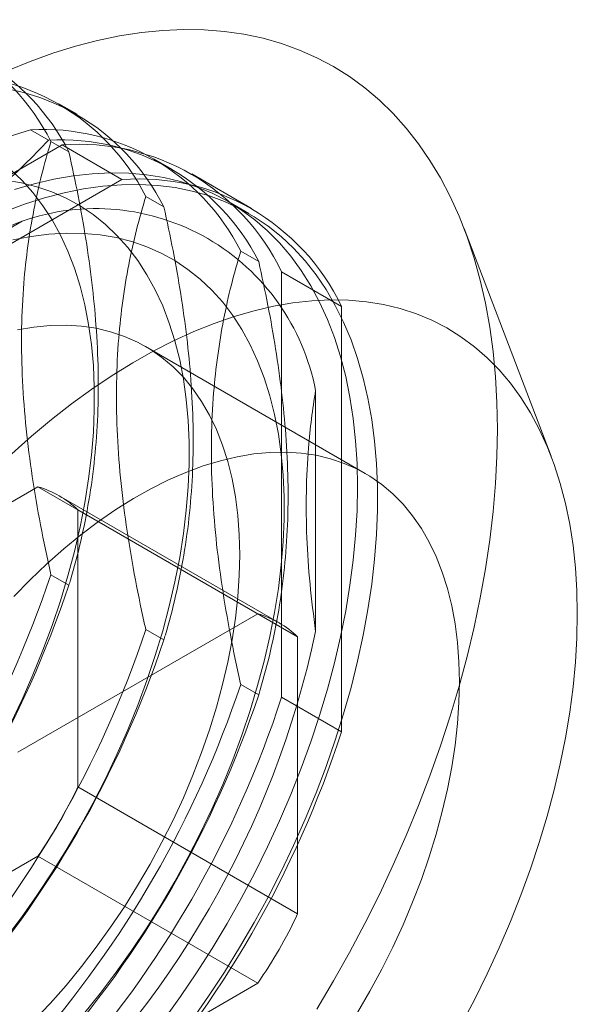
# Model space of a CAD drawing. Units: millimetres. Extents: x 63 to 4289, y 55 to 3025.
# Drawn here: x 3317 to 3327, y 1233 to 1251 of the extents above; entities that cross this region are included whole.
import ezdxf

# ---------------------------------------------------------------- set-up
doc = ezdxf.new("R2010")
doc.units = ezdxf.units.MM
doc.header["$LTSCALE"] = 2

msp = doc.modelspace()

# ---------------------------------------------------------------- linework, layer by layer
at = {"color": 7, "linetype": 'Continuous', "lineweight": 18}
for p, q in [((3317.7775, 1248.876), (3317.4587, 1249.06)), ((3317.2737, 1248.4191), (3316.9549, 1248.6031)), ((3317.3155, 1248.3943), (3317.6342, 1248.2103)), ((3317.513, 1248.3334), (3311.0015, 1244.5744)), ((3317.513, 1248.3334), (3318.5736, 1247.7211)), ((3319.4568, 1247.9065), (3319.1381, 1248.0905)), ((3318.5736, 1247.7211), (3312.0621, 1243.9621)), ((3320.8674, 1247.2077), (3319.8068, 1247.82)), ((3318.9948, 1247.4248), (3319.3136, 1247.2408)), ((3320.8174, 1247.1211), (3320.4639, 1247.3252)), ((3313.1207, 1244.8589), (3316.8079, 1246.9875)), ((3326.1672, 1242.8327), (3324.6264, 1246.859)), ((3320.6742, 1246.4553), (3320.993, 1246.2713)), ((3321.399, 1238.5701), (3321.399, 1246.0893)), ((3321.399, 1246.0893), (3322.4597, 1245.477)), ((3322.4597, 1237.9577), (3322.4597, 1245.477)), ((3322.8781, 1242.5252), (3318.989, 1244.7703)), ((3322, 1243.9892), (3322, 1239.7313)), ((3317.0857, 1242.2894), (3312.843, 1239.8402)), ((3317.0857, 1242.2894), (3320.9747, 1240.0443)), ((3321.3532, 1239.8837), (3317.4641, 1242.1289)), ((3317.7928, 1236.9818), (3317.7928, 1241.8811)), ((3321.6818, 1239.6359), (3317.7928, 1241.8811)), ((3317.6342, 1240.5509), (3317.3155, 1240.7349)), ((3320.9747, 1240.0443), (3316.7321, 1237.5951)), ((3319.3136, 1239.5814), (3318.9948, 1239.7654)), ((3321.6818, 1234.7367), (3321.6818, 1239.6359)), ((3320.993, 1238.6119), (3320.6742, 1238.7959)), ((3321.399, 1238.5701), (3322.4597, 1237.9577)), ((3317.7928, 1236.9818), (3321.6818, 1234.7367)), ((3312.843, 1233.3079), (3317.0857, 1235.7571)), ((3320.9747, 1233.512), (3317.0857, 1235.7571)), ((3316.7321, 1231.0627), (3320.9747, 1233.512))]:
    msp.add_line(p, q, dxfattribs=at)
at = {"color": 7, "linetype": 'Continuous', "lineweight": 18, "flags": 128}
for points in [[(3325.2174, 1243.3094), (3325.2089, 1243.7769), (3325.1836, 1244.2339), (3325.1414, 1244.6795), (3325.0824, 1245.113), (3325.0067, 1245.5337), (3324.9145, 1245.9408), (3324.8058, 1246.3336), (3324.681, 1246.7116), (3324.5402, 1247.0739), (3324.3836, 1247.42), (3324.2115, 1247.7494), (3324.0242, 1248.0614), (3323.8221, 1248.3555), (3323.6054, 1248.6313), (3323.3746, 1248.8882), (3323.13, 1249.1258), (3322.872, 1249.3437), (3322.6012, 1249.5415), (3322.3179, 1249.7189), (3322.0226, 1249.8756), (3321.7159, 1250.0113), (3321.3983, 1250.1258), (3321.0703, 1250.2189), (3320.7324, 1250.2904), (3320.3853, 1250.3402), (3320.0295, 1250.3683), (3319.6657, 1250.3745), (3319.2945, 1250.3589), (3318.9164, 1250.3215), (3318.5322, 1250.2623), (3318.1426, 1250.1815), (3317.7481, 1250.0792), (3317.3494, 1249.9556), (3316.9473, 1249.8108), (3316.5424, 1249.6452)], [(3316.6005, 1238.0977), (3316.8054, 1238.5284), (3316.9966, 1238.9626), (3317.1735, 1239.3991), (3317.3358, 1239.837), (3317.4831, 1240.2751), (3317.6149, 1240.7124), (3317.731, 1241.1477), (3317.831, 1241.5799), (3317.9148, 1242.0081), (3317.982, 1242.431), (3318.0326, 1242.8478), (3318.0664, 1243.2572), (3318.0833, 1243.6584), (3318.0833, 1244.0503), (3318.0664, 1244.432), (3318.0326, 1244.8024), (3317.982, 1245.1608), (3317.9148, 1245.5061), (3317.831, 1245.8375), (3317.731, 1246.1543), (3317.6149, 1246.4556), (3317.4831, 1246.7406), (3317.3358, 1247.0087), (3317.1735, 1247.2592), (3316.9966, 1247.4914), (3316.8054, 1247.7049), (3316.6005, 1247.899)], [(3316.5074, 1234.2988), (3316.7925, 1234.676), (3317.0681, 1235.0638), (3317.3334, 1235.4614), (3317.5879, 1235.8676), (3317.8308, 1236.2815), (3318.0617, 1236.702), (3318.2798, 1237.1282), (3318.4848, 1237.5589), (3318.6759, 1237.9931), (3318.8529, 1238.4297), (3319.0152, 1238.8675), (3319.1625, 1239.3057), (3319.2943, 1239.7429), (3319.4104, 1240.1782), (3319.5104, 1240.6104), (3319.5942, 1241.0386), (3319.6614, 1241.4615), (3319.712, 1241.8783), (3319.7458, 1242.2877), (3319.7627, 1242.6889), (3319.7627, 1243.0808), (3319.7458, 1243.4625), (3319.712, 1243.833), (3319.6614, 1244.1913), (3319.5942, 1244.5366), (3319.5104, 1244.8681), (3319.4104, 1245.1848), (3319.2943, 1245.4861), (3319.1625, 1245.7711), (3319.0152, 1246.0392), (3318.8529, 1246.2897), (3318.6759, 1246.5219), (3318.4848, 1246.7354), (3318.2798, 1246.9295), (3318.0617, 1247.1038), (3317.8308, 1247.2578), (3317.5879, 1247.3912), (3317.3334, 1247.5036), (3317.0681, 1247.5948), (3316.7925, 1247.6645), (3316.5074, 1247.7125)], [(3322.7425, 1242.2889), (3322.7341, 1242.7019), (3322.7088, 1243.1043), (3322.6668, 1243.4952), (3322.6081, 1243.8738), (3322.5328, 1244.2392), (3322.4412, 1244.5907), (3322.3333, 1244.9274), (3322.2095, 1245.2488), (3322.07, 1245.554), (3321.9152, 1245.8423), (3321.7452, 1246.1133), (3321.5606, 1246.3663), (3321.3617, 1246.6007), (3321.1489, 1246.816), (3320.9228, 1247.0118), (3320.6837, 1247.1877), (3320.4322, 1247.3432), (3320.1689, 1247.4781), (3319.8944, 1247.592), (3319.6091, 1247.6846), (3319.3138, 1247.7559), (3319.0091, 1247.8056), (3318.6956, 1247.8336), (3318.3741, 1247.8399), (3318.0451, 1247.8245), (3317.7095, 1247.7873), (3317.3679, 1247.7285), (3317.0211, 1247.6482), (3316.6699, 1247.5466)], [(3316.4899, 1247.1505), (3316.8464, 1247.2837), (3317.1996, 1247.396), (3317.5487, 1247.487), (3317.893, 1247.5565), (3318.2316, 1247.6045), (3318.564, 1247.6308), (3318.8894, 1247.6354), (3319.207, 1247.6182), (3319.5162, 1247.5794), (3319.8163, 1247.5189), (3320.1066, 1247.4369), (3320.3866, 1247.3336), (3320.6556, 1247.2091), (3320.913, 1247.0639), (3321.1584, 1246.8982), (3321.391, 1246.7123), (3321.6106, 1246.5067), (3321.8165, 1246.2817), (3322.0083, 1246.038), (3322.1856, 1245.7759), (3322.3481, 1245.4962), (3322.4953, 1245.1993), (3322.627, 1244.886), (3322.7428, 1244.5569), (3322.8426, 1244.2126), (3322.9261, 1243.8541), (3322.9931, 1243.482), (3323.0435, 1243.0971), (3323.0771, 1242.7004), (3323.094, 1242.2926), (3323.094, 1241.8746), (3323.0771, 1241.4473), (3323.0435, 1241.0117), (3322.9931, 1240.5687), (3322.9261, 1240.1192), (3322.8426, 1239.6643), (3322.7428, 1239.2049), (3322.627, 1238.742), (3322.4953, 1238.2766), (3322.3481, 1237.8097), (3322.1856, 1237.3424), (3322.0083, 1236.8756), (3321.8165, 1236.4104), (3321.6106, 1235.9478), (3321.391, 1235.4887), (3321.1584, 1235.0341), (3320.913, 1234.5851), (3320.6556, 1234.1427), (3320.3866, 1233.7077), (3320.1066, 1233.2811), (3319.8163, 1232.8639)], [(3317.8929, 1232.9636), (3318.1868, 1233.3293), (3318.4719, 1233.7065), (3318.7474, 1234.0943), (3319.0128, 1234.4919), (3319.2673, 1234.8981), (3319.5102, 1235.312), (3319.7411, 1235.7326), (3319.9592, 1236.1587), (3320.1641, 1236.5894), (3320.3553, 1237.0236), (3320.5323, 1237.4602), (3320.6946, 1237.8981), (3320.8419, 1238.3362), (3320.9737, 1238.7734), (3321.0898, 1239.2087), (3321.1898, 1239.6409), (3321.2735, 1240.0691), (3321.3408, 1240.492), (3321.3914, 1240.9088), (3321.4252, 1241.3183), (3321.4421, 1241.7194), (3321.4421, 1242.1114), (3321.4252, 1242.493), (3321.3914, 1242.8635), (3321.3408, 1243.2218), (3321.2735, 1243.5671), (3321.1898, 1243.8986), (3321.0898, 1244.2153), (3320.9737, 1244.5166), (3320.8419, 1244.8016), (3320.6946, 1245.0697), (3320.5323, 1245.3202), (3320.3553, 1245.5525), (3320.1641, 1245.7659), (3319.9592, 1245.96), (3319.7411, 1246.1343), (3319.5102, 1246.2883), (3319.2673, 1246.4217), (3319.0128, 1246.5341), (3318.7474, 1246.6253), (3318.4719, 1246.695), (3318.1868, 1246.743), (3317.8929, 1246.7693), (3317.5909, 1246.7738), (3317.2815, 1246.7564), (3316.9656, 1246.7172), (3316.6439, 1246.6563)], [(3326.6316, 1240.0437), (3326.6232, 1240.4568), (3326.5979, 1240.8592), (3326.5559, 1241.2501), (3326.4972, 1241.6287), (3326.4219, 1241.9941), (3326.3303, 1242.3456), (3326.2224, 1242.6823), (3326.0986, 1243.0036), (3325.9591, 1243.3088), (3325.8042, 1243.5972), (3325.6343, 1243.8682), (3325.4497, 1244.1212), (3325.2508, 1244.3556), (3325.038, 1244.5709), (3324.8118, 1244.7667), (3324.5728, 1244.9426), (3324.3213, 1245.0981), (3324.058, 1245.233), (3323.7835, 1245.3468), (3323.4982, 1245.4395), (3323.2029, 1245.5108), (3322.8982, 1245.5605), (3322.5847, 1245.5885), (3322.2631, 1245.5948), (3321.9342, 1245.5794), (3321.5986, 1245.5422), (3321.257, 1245.4834), (3320.9102, 1245.4031), (3320.559, 1245.3015), (3320.2041, 1245.1787), (3319.8462, 1245.0351), (3319.4862, 1244.871), (3319.1249, 1244.6867), (3318.7629, 1244.4826), (3318.4012, 1244.2592), (3318.0404, 1244.0169), (3317.6814, 1243.7563), (3317.3249, 1243.4779), (3316.9717, 1243.1824), (3316.6226, 1242.8703)], [(3320.6565, 1241.0847), (3320.648, 1241.4387), (3320.6226, 1241.7819), (3320.5802, 1242.1132), (3320.5211, 1242.4316), (3320.4455, 1242.7362), (3320.3534, 1243.0261), (3320.2453, 1243.3004), (3320.1214, 1243.5582), (3319.9821, 1243.7988), (3319.8279, 1244.0216), (3319.6591, 1244.2258), (3319.4763, 1244.4108), (3319.2801, 1244.576), (3319.0709, 1244.721), (3318.8496, 1244.8454), (3318.6166, 1244.9488), (3318.3727, 1245.0308), (3318.1187, 1245.0912), (3317.8552, 1245.1298), (3317.5831, 1245.1466), (3317.3032, 1245.1415), (3317.0163, 1245.1144), (3316.7233, 1245.0655)], [(3322.0226, 1233.0546), (3322.3179, 1233.5522), (3322.6012, 1234.0567), (3322.872, 1234.5672), (3323.13, 1235.0829), (3323.3746, 1235.6029), (3323.6054, 1236.1263), (3323.8221, 1236.6522), (3324.0242, 1237.1798), (3324.2115, 1237.708), (3324.3836, 1238.236), (3324.5402, 1238.763), (3324.681, 1239.2879), (3324.8058, 1239.81), (3324.9145, 1240.3282), (3325.0067, 1240.8418), (3325.0824, 1241.3499), (3325.1414, 1241.8515), (3325.1836, 1242.3459), (3325.2089, 1242.8321), (3325.2174, 1243.3094)], [(3324.5456, 1238.8395), (3324.5371, 1239.1936), (3324.5117, 1239.5368), (3324.4693, 1239.8681), (3324.4102, 1240.1865), (3324.3345, 1240.4911), (3324.2425, 1240.781), (3324.1344, 1241.0552), (3324.0105, 1241.3131), (3323.8712, 1241.5537), (3323.717, 1241.7765), (3323.5482, 1241.9806), (3323.3654, 1242.1656), (3323.1692, 1242.3309), (3322.96, 1242.4759), (3322.7387, 1242.6003), (3322.5057, 1242.7036), (3322.2618, 1242.7856), (3322.0078, 1242.8461), (3321.7443, 1242.8847), (3321.4722, 1242.9015), (3321.1923, 1242.8964), (3320.9054, 1242.8693), (3320.6124, 1242.8204), (3320.3141, 1242.7498), (3320.0115, 1242.6577), (3319.7055, 1242.5445), (3319.3968, 1242.4103), (3319.0866, 1242.2558), (3318.7757, 1242.0812), (3318.465, 1241.8871), (3318.1554, 1241.6741), (3317.848, 1241.4429), (3317.5435, 1241.194), (3317.243, 1240.9284), (3316.9472, 1240.6467), (3316.6572, 1240.3498)], [(3319.3138, 1232.8632), (3319.6091, 1233.2754), (3319.8944, 1233.6974), (3320.1689, 1234.1283), (3320.4322, 1234.5671), (3320.6837, 1235.013), (3320.9228, 1235.4649), (3321.1489, 1235.9218), (3321.3617, 1236.3828), (3321.5606, 1236.8469), (3321.7452, 1237.313), (3321.9152, 1237.7802), (3322.07, 1238.2474), (3322.2095, 1238.7136), (3322.3333, 1239.1779), (3322.4412, 1239.6392), (3322.5328, 1240.0965), (3322.6081, 1240.5488), (3322.6668, 1240.9951), (3322.7088, 1241.4346), (3322.7341, 1241.8661), (3322.7425, 1242.2889)], [(3317.0163, 1232.852), (3317.3032, 1233.1562), (3317.5831, 1233.4742), (3317.8552, 1233.8051), (3318.1187, 1234.148), (3318.3727, 1234.5017), (3318.6166, 1234.8653), (3318.8496, 1235.2376), (3319.0709, 1235.6176), (3319.2801, 1236.0041), (3319.4763, 1236.3959), (3319.6591, 1236.792), (3319.8279, 1237.191), (3319.9821, 1237.5918), (3320.1214, 1237.9933), (3320.2453, 1238.3942), (3320.3534, 1238.7933), (3320.4455, 1239.1894), (3320.5211, 1239.5814), (3320.5802, 1239.968), (3320.6226, 1240.3482), (3320.648, 1240.7208), (3320.6565, 1241.0847)], [(3324.5728, 1232.7679), (3324.8118, 1233.2197), (3325.038, 1233.6767), (3325.2508, 1234.1377), (3325.4497, 1234.6017), (3325.6343, 1235.0679), (3325.8042, 1235.535), (3325.9591, 1236.0023), (3326.0986, 1236.4685), (3326.2224, 1236.9328), (3326.3303, 1237.394), (3326.4219, 1237.8513), (3326.4972, 1238.3036), (3326.5559, 1238.75), (3326.5979, 1239.1894), (3326.6232, 1239.621), (3326.6316, 1240.0437)], [(3322.7387, 1232.9925), (3322.96, 1233.3725), (3323.1692, 1233.759), (3323.3654, 1234.1508), (3323.5482, 1234.5468), (3323.717, 1234.9459), (3323.8712, 1235.3467), (3324.0105, 1235.7482), (3324.1344, 1236.149), (3324.2425, 1236.5481), (3324.3345, 1236.9443), (3324.4102, 1237.3363), (3324.4693, 1237.7229), (3324.5117, 1238.1031), (3324.5371, 1238.4757), (3324.5456, 1238.8395)]]:
    msp.add_lwpolyline(points, dxfattribs=at)
at = {"color": 7, "linetype": 'Continuous', "lineweight": 18}
for centre, radius, start, end in [((3313.8143, 1246.6257), 3.9225, 26.80134, 93.18791), ((3314.1331, 1246.4416), 3.9225, 26.80134, 93.18791), ((3315.4937, 1245.6562), 3.9225, 26.80134, 93.18791), ((3315.8125, 1245.4721), 3.9225, 26.80134, 93.18791), ((3317.1731, 1244.6867), 3.9225, 26.80134, 93.18791), ((3317.4919, 1244.5027), 3.9225, 26.80134, 93.18791), ((3317.82, 1244.3784), 3.9669, 25.55023, 94.43901), ((3318.8807, 1243.7661), 3.9669, 25.55023, 94.43901), ((3318.1109, 1243.2491), 3.9589, 10.77416, 109.21509), ((3316.621, 1240.6684), 1.6863, 45.98358, 74.00567), ((3299.6755, 1246.6247), 18.5972, 318.46357, 341.53643), ((3299.9943, 1246.4406), 18.5972, 318.46357, 341.53643), ((3320.5101, 1238.4232), 1.6863, 45.98358, 74.00567), ((3301.3549, 1245.6552), 18.5972, 318.46357, 341.53643), ((3305.5243, 1243.2483), 16.8469, 312.04963, 347.95037), ((3301.6737, 1245.4712), 18.5972, 318.46357, 341.53643), ((3303.0343, 1244.6857), 18.5972, 318.46357, 341.53643), ((3303.3531, 1244.5017), 18.5972, 318.46357, 341.53643), ((3303.5683, 1244.3774), 18.7525, 318.04016, 341.95984), ((3304.629, 1243.7651), 18.7525, 318.04016, 341.95984), ((3309.9941, 1240.6679), 8.6259, 325.29794, 334.70206), ((3313.8831, 1238.4228), 8.6259, 325.29794, 334.70206)]:
    msp.add_arc(centre, radius, start, end, dxfattribs=at)
for points, knots in [([(3316.9549, 1248.6031), (3316.7026, 1248.5222), (3316.1978, 1248.3605), (3315.4625, 1248.093), (3314.7482, 1247.8046), (3314.0363, 1247.4816), (3313.3383, 1247.121), (3312.6623, 1246.7214), (3312.0258, 1246.2914), (3311.4334, 1245.8318), (3310.8837, 1245.3465), (3310.5247, 1244.9896), (3310.3436, 1244.7969), (3310.3221, 1244.7741)], [0, 0, 0, 0, 0.0908802, 0.1817532, 0.2735101, 0.3652596, 0.4666902, 0.5682366, 0.6696709, 0.7749959, 0.8804327, 0.985805, 1, 1, 1, 1]), ([(3310.6409, 1244.59), (3310.6805, 1244.6024), (3311.0038, 1244.7038), (3311.602, 1244.9038), (3312.4146, 1245.2086), (3313.2043, 1245.5439), (3313.9621, 1245.9132), (3314.6823, 1246.3162), (3315.3217, 1246.7276), (3315.8851, 1247.1411), (3316.3836, 1247.5519), (3316.8491, 1247.9776), (3317.1322, 1248.2719), (3317.2737, 1248.4191)], [0, 0, 0, 0, 0.014195, 0.1158511, 0.2175647, 0.3191797, 0.4243268, 0.5295979, 0.6347394, 0.7255627, 0.816393, 0.9081927, 1, 1, 1, 1]), ([(3317.3155, 1240.7349), (3317.3064, 1240.7754), (3317.2325, 1241.1061), (3317.1067, 1241.7242), (3316.9643, 1242.5804), (3316.8599, 1243.432), (3316.8008, 1244.273), (3316.7898, 1245.0982), (3316.8264, 1245.8578), (3316.9029, 1246.5525), (3317.0094, 1247.1897), (3317.1454, 1247.8057), (3317.2588, 1248.1981), (3317.3155, 1248.3943)], [0, 0, 0, 0, 0.014195, 0.1158511, 0.2175647, 0.3191797, 0.4243268, 0.5295979, 0.6347394, 0.7255627, 0.816393, 0.9081927, 1, 1, 1, 1]), ([(3317.6342, 1248.2103), (3317.6904, 1247.9513), (3317.8027, 1247.4332), (3317.9387, 1246.6627), (3318.046, 1245.8998), (3318.1222, 1245.1217), (3318.1589, 1244.3368), (3318.1508, 1243.5516), (3318.0966, 1242.7852), (3317.9947, 1242.0424), (3317.8493, 1241.3236), (3317.7196, 1240.8342), (3317.6433, 1240.5809), (3317.6342, 1240.5509)], [0, 0, 0, 0, 0.0908802, 0.1817532, 0.2735101, 0.3652596, 0.4666902, 0.5682366, 0.6696709, 0.7749959, 0.8804327, 0.985805, 1, 1, 1, 1]), ([(3318.9948, 1239.7654), (3318.9858, 1239.8059), (3318.9118, 1240.1367), (3318.7861, 1240.7547), (3318.6437, 1241.6109), (3318.5393, 1242.4625), (3318.4802, 1243.3035), (3318.4692, 1244.1288), (3318.5058, 1244.8883), (3318.5823, 1245.583), (3318.6888, 1246.2202), (3318.8248, 1246.8362), (3318.9381, 1247.2286), (3318.9948, 1247.4248)], [0, 0, 0, 0, 0.014195, 0.1158511, 0.2175647, 0.3191797, 0.4243268, 0.5295979, 0.6347394, 0.7255627, 0.816393, 0.9081927, 1, 1, 1, 1]), ([(3319.3136, 1247.2408), (3319.3698, 1246.9818), (3319.482, 1246.4637), (3319.618, 1245.6932), (3319.7254, 1244.9303), (3319.8016, 1244.1522), (3319.8382, 1243.3674), (3319.8302, 1242.5821), (3319.7759, 1241.8157), (3319.6741, 1241.0729), (3319.5287, 1240.3541), (3319.399, 1239.8647), (3319.3227, 1239.6115), (3319.3136, 1239.5814)], [0, 0, 0, 0, 0.0908802, 0.1817532, 0.2735101, 0.3652596, 0.4666902, 0.5682366, 0.6696709, 0.7749959, 0.8804327, 0.985805, 1, 1, 1, 1]), ([(3316.8079, 1246.9875), (3316.6269, 1246.9127), (3316.2645, 1246.7628), (3315.6648, 1246.4854), (3315.0167, 1246.1516), (3314.3368, 1245.7492), (3313.6991, 1245.3195), (3313.3135, 1245.0124), (3313.1207, 1244.8589)], [0, 0, 0, 0, 0.1274241, 0.2550822, 0.439626, 0.624166, 0.812074, 1, 1, 1, 1]), ([(3320.6742, 1238.7959), (3320.6652, 1238.8365), (3320.5912, 1239.1672), (3320.4654, 1239.7852), (3320.3231, 1240.6414), (3320.2187, 1241.493), (3320.1596, 1242.3341), (3320.1486, 1243.1593), (3320.1852, 1243.9188), (3320.2616, 1244.6136), (3320.3681, 1245.2507), (3320.5041, 1245.8667), (3320.6175, 1246.2591), (3320.6742, 1246.4553)], [0, 0, 0, 0, 0.014195, 0.1158511, 0.2175647, 0.3191797, 0.4243268, 0.5295979, 0.6347394, 0.7255627, 0.816393, 0.9081927, 1, 1, 1, 1]), ([(3320.993, 1246.2713), (3321.0491, 1246.0123), (3321.1614, 1245.4943), (3321.2974, 1244.7237), (3321.4048, 1243.9608), (3321.4809, 1243.1827), (3321.5176, 1242.3979), (3321.5096, 1241.6126), (3321.4553, 1240.8463), (3321.3535, 1240.1034), (3321.208, 1239.3846), (3321.0784, 1238.8952), (3321.0021, 1238.642), (3320.993, 1238.6119)], [0, 0, 0, 0, 0.0908802, 0.1817532, 0.2735101, 0.3652596, 0.4666902, 0.5682366, 0.6696709, 0.7749959, 0.8804327, 0.985805, 1, 1, 1, 1]), ([(3322, 1239.7313), (3321.964, 1240.0123), (3321.8921, 1240.5741), (3321.8378, 1241.3985), (3321.8279, 1242.2041), (3321.8629, 1242.9011), (3321.9229, 1243.4949), (3321.9743, 1243.8243), (3322, 1243.9892)], [0, 0, 0, 0, 0.1846013, 0.3691856, 0.5570498, 0.7449178, 0.8723375, 1, 1, 1, 1])]:
    msp.add_open_spline(points, degree=3, knots=knots, dxfattribs=at)

doc.saveas('drawing.dxf')
